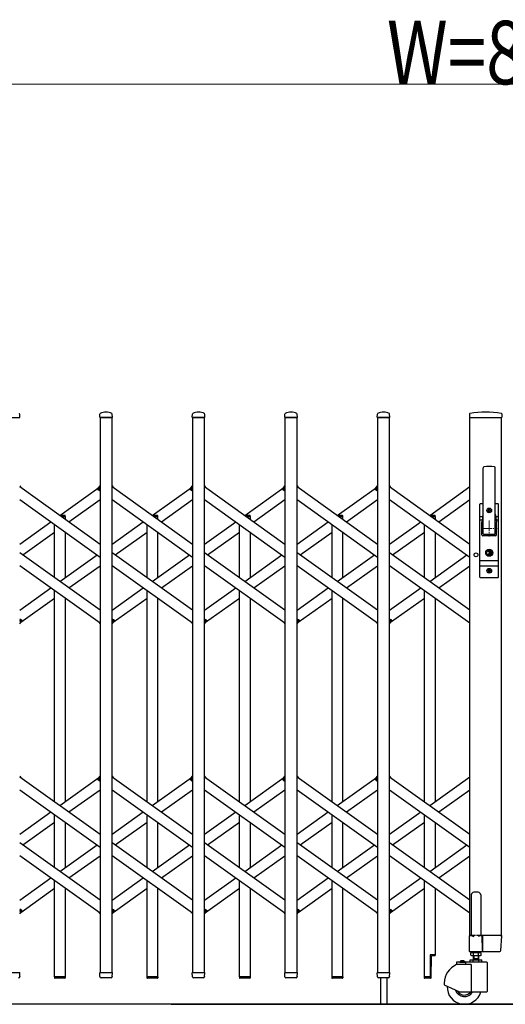
# Model space of a CAD drawing. Units: millimetres. Extents: x 0 to 33640, y 0 to 23760.
# Drawn here: x 20333 to 21252, y 4058 to 5920 of the extents above; entities that cross this region are included whole.
import ezdxf

# ---------------------------------------------------------------- set-up
doc = ezdxf.new("R2010")
doc.units = ezdxf.units.MM
doc.linetypes.add('YCENTER_1', pattern=[13, 10, -1, 1, -1])
for name, color, linetype, lineweight in [('YKK_12', 2, 'Continuous', 13), ('YKK_13', 4, 'Continuous', 30), ('YKK_A1', 4, 'Continuous', 30), ('YKK_D', 6, 'Continuous', 13)]:
    doc.layers.add(name, color=color, linetype=linetype, lineweight=lineweight)
doc.styles.add('text-b', font='extslim2.shx', dxfattribs={"width": 0.8, "bigfont": 'extfont2.shx'})

msp = doc.modelspace()

# ---------------------------------------------------------------- linework, layer by layer
at = {"layer": 'YKK_12', "linetype": 'YCENTER_1', "ltscale": 2}
for p, q in [((21221.6, 4973), (21221.6, 4943)), ((21206.6, 4958), (21236.6, 4958))]:
    msp.add_line(p, q, dxfattribs=at)
at = {"layer": 'YKK_13'}
for p, q in [((20309.9, 5168), (20333.3, 5168)), ((20333.6, 5168.3), (20333.2, 5174.4)), ((20484.6, 5168.3), (20485, 5174.4)), ((20484.9, 5168), (20508.3, 5168)), ((20508.6, 5168.3), (20508.2, 5174.4)), ((20659.6, 5168.3), (20660, 5174.4)), ((20659.9, 5168), (20683.3, 5168)), ((20683.6, 5168.3), (20683.2, 5174.4)), ((20834.6, 5168.3), (20835, 5174.4)), ((20834.9, 5168), (20858.3, 5168)), ((20858.6, 5168.3), (20858.2, 5174.4)), ((21009.6, 5168.3), (21010, 5174.4)), ((21009.9, 5168), (21033.3, 5168)), ((21033.6, 5168.3), (21033.2, 5174.4)), ((21184.5, 5174.6), (21184.1, 5168.3)), ((21184.4, 5168), (21245.3, 5168)), ((21245.2, 5174.6), (21245.6, 5168.3)), ((21210.1, 4948), (21210.1, 5072.9)), ((21233.1, 4948), (21233.1, 5072.9)), ((20333.1, 5038.3), (20335, 5035.6)), ((20481, 5032.6), (20485.1, 5038.3)), ((20482.5, 5030.3), (20481.2, 5031.2)), ((20482.5, 5030.3), (20485.1, 5034)), ((20508.1, 5038.3), (20510, 5035.6)), ((20656, 5032.6), (20660.1, 5038.3)), ((20657.5, 5030.3), (20656.2, 5031.2)), ((20657.5, 5030.3), (20660.1, 5034)), ((20683.1, 5038.3), (20685, 5035.6)), ((20831, 5032.6), (20835.1, 5038.3)), ((20832.5, 5030.3), (20831.2, 5031.2)), ((20832.5, 5030.3), (20835.1, 5034)), ((20858.1, 5038.3), (20860, 5035.6)), ((21006, 5032.6), (21010.1, 5038.3)), ((21007.5, 5030.3), (21006.2, 5031.2)), ((21007.5, 5030.3), (21010.1, 5034)), ((21033.1, 5038.3), (21035, 5035.6)), ((21204.1, 4866), (21204.1, 5004)), ((21205.1, 5005), (21210.1, 5005)), ((21219.4, 4991.6), (21219.4, 4992.4)), ((21219.4, 4992.4), (21220.3, 4992.4)), ((21220.3, 4991.6), (21219.4, 4991.6)), ((21221.1, 4993.3), (21221.1, 4994.2)), ((21221.1, 4994.2), (21222, 4994.2)), ((21221.1, 4989.8), (21221.1, 4990.7)), ((21222, 4994.2), (21222, 4993.3)), ((21222, 4990.7), (21222, 4989.8)), ((21222.9, 4992.4), (21223.8, 4992.4)), ((21223.8, 4991.6), (21222.9, 4991.6)), ((21223.8, 4992.4), (21223.8, 4991.6)), ((21233.1, 5005), (21238.1, 5005)), ((21234.6, 5005), (21234.6, 5004.9)), ((21239.1, 4866), (21239.1, 5004)), ((21209.5, 4980.2), (21204.1, 4980.2)), ((21208.2, 4973.5), (21204.1, 4973.5)), ((21209.7, 4981.1), (21207.6, 4970.4)), ((21222, 4989.8), (21221.1, 4989.8)), ((21233.4, 4981.1), (21235.5, 4970.4)), ((21239.1, 4980.2), (21233.6, 4980.2)), ((21239.1, 4973.5), (21234.9, 4973.5)), ((21207.6, 4946), (21207.6, 4970)), ((21235.6, 4946), (21235.6, 4970)), ((21233.6, 4944), (21209.6, 4944)), ((21231.6, 4946.5), (21211.6, 4946.5)), ((21220.7, 4913.5), (21220.7, 4916.6)), ((21220.7, 4916.6), (21222.5, 4916.6)), ((21222.5, 4913.7), (21222.5, 4916.6)), ((21222, 4912.7), (21220.7, 4913.5)), ((21222, 4911.3), (21220.7, 4910.5)), ((21220.7, 4907.4), (21220.7, 4910.5)), ((21220.7, 4907.4), (21222.5, 4907.4)), ((21222.5, 4913.7), (21224.3, 4913)), ((21222.5, 4910.2), (21224.3, 4911)), ((21222.5, 4907.4), (21222.5, 4910.2)), ((21224.3, 4911), (21224.3, 4913)), ((21239.1, 4896.5), (21204.1, 4896.5)), ((21239.1, 4886.5), (21204.1, 4886.5)), ((21221.1, 4879.3), (21221.1, 4880.2)), ((21221.1, 4880.2), (21222, 4880.2)), ((21222, 4880.2), (21222, 4879.3)), ((21205.1, 4865), (21238.1, 4865)), ((21219.4, 4877.6), (21219.4, 4878.4)), ((21219.4, 4878.4), (21220.3, 4878.4)), ((21220.3, 4877.6), (21219.4, 4877.6)), ((21221.1, 4875.8), (21221.1, 4876.7)), ((21222, 4875.8), (21221.1, 4875.8)), ((21222, 4876.7), (21222, 4875.8)), ((21222.9, 4878.4), (21223.8, 4878.4)), ((21223.8, 4877.6), (21222.9, 4877.6)), ((21223.8, 4878.4), (21223.8, 4877.6)), ((20333.1, 4782), (20335.7, 4785.7)), ((20335.7, 4785.7), (20336.9, 4784.8)), ((20508.1, 4782), (20510.7, 4785.7)), ((20510.7, 4785.7), (20511.9, 4784.8)), ((20683.1, 4782), (20685.7, 4785.7)), ((20685.7, 4785.7), (20686.9, 4784.8)), ((20858.1, 4782), (20860.7, 4785.7)), ((20860.7, 4785.7), (20861.9, 4784.8)), ((21033.1, 4782), (21035.7, 4785.7)), ((21035.7, 4785.7), (21036.9, 4784.8)), ((20333.1, 4777.7), (20337.2, 4783.4)), ((20483.1, 4780.4), (20485.1, 4777.7)), ((20508.1, 4777.7), (20512.2, 4783.4)), ((20658.1, 4780.4), (20660.1, 4777.7)), ((20683.1, 4777.7), (20687.2, 4783.4)), ((20833.1, 4780.4), (20835.1, 4777.7)), ((20858.1, 4777.7), (20862.2, 4783.4)), ((21008.1, 4780.4), (21010.1, 4777.7)), ((21033.1, 4777.7), (21037.2, 4783.4)), ((20333.1, 4489.7), (20335, 4487)), ((20481, 4484), (20485.1, 4489.7)), ((20508.1, 4489.7), (20510, 4487)), ((20656, 4484), (20660.1, 4489.7)), ((20683.1, 4489.7), (20685, 4487)), ((20831, 4484), (20835.1, 4489.7)), ((20858.1, 4489.7), (20860, 4487)), ((21006, 4484), (21010.1, 4489.7)), ((21033.1, 4489.7), (21035, 4487)), ((20482.5, 4481.7), (20481.2, 4482.6)), ((20482.5, 4481.7), (20485.1, 4485.4)), ((20657.5, 4481.7), (20656.2, 4482.6)), ((20657.5, 4481.7), (20660.1, 4485.4)), ((20832.5, 4481.7), (20831.2, 4482.6)), ((20832.5, 4481.7), (20835.1, 4485.4)), ((21007.5, 4481.7), (21006.2, 4482.6)), ((21007.5, 4481.7), (21010.1, 4485.4)), ((20333.1, 4233.4), (20335.7, 4237.1)), ((20333.1, 4229.1), (20337.2, 4234.8)), ((20335.7, 4237.1), (20336.9, 4236.2)), ((20483.1, 4231.8), (20485.1, 4229.1)), ((20508.1, 4233.4), (20510.7, 4237.1)), ((20508.1, 4229.1), (20512.2, 4234.8)), ((20510.7, 4237.1), (20511.9, 4236.2)), ((20658.1, 4231.8), (20660.1, 4229.1)), ((20683.1, 4233.4), (20685.7, 4237.1)), ((20683.1, 4229.1), (20687.2, 4234.8)), ((20685.7, 4237.1), (20686.9, 4236.2)), ((20833.1, 4231.8), (20835.1, 4229.1)), ((20858.1, 4233.4), (20860.7, 4237.1)), ((20858.1, 4229.1), (20862.2, 4234.8)), ((20860.7, 4237.1), (20861.9, 4236.2)), ((21008.1, 4231.8), (21010.1, 4229.1)), ((21033.1, 4233.4), (21035.7, 4237.1)), ((21033.1, 4229.1), (21037.2, 4234.8)), ((21035.7, 4237.1), (21036.9, 4236.2)), ((21207.8, 4188), (21208.5, 4188)), ((21243, 4188), (21208.5, 4188)), ((21208.5, 4188), (21208.5, 4187.7)), ((21208.8, 4159.9), (21208.5, 4187.7)), ((21243, 4188), (21245.2, 4188)), ((21243.8, 4159.9), (21245.5, 4187.7)), ((21208.8, 4159.9), (21208.8, 4158.3)), ((21208.8, 4158.1), (21208.8, 4158.3)), ((21209, 4158), (21208.8, 4158.1)), ((21209.1, 4158), (21209, 4158)), ((21209.1, 4158), (21241.3, 4158)), ((21209.1, 4158), (21209.1, 4158)), ((21241.3, 4158), (21241.8, 4158)), ((21119.4, 4151.7), (21110.1, 4151.7)), ((21110.1, 4151.7), (21110.1, 4109.7)), ((21111.6, 4108.2), (21112.3, 4149.7)), ((21118.4, 4149.7), (21112.3, 4149.7)), ((21119.4, 4151.7), (21119.4, 4150.7)), ((20309.9, 4118), (20333.3, 4118)), ((20333.1, 4110.3), (20333.6, 4117.7)), ((20485, 4110.3), (20484.6, 4117.7)), ((20484.9, 4118), (20508.3, 4118)), ((20508.1, 4110.3), (20508.6, 4117.7)), ((20660, 4110.3), (20659.6, 4117.7)), ((20659.9, 4118), (20683.3, 4118)), ((20683.1, 4110.3), (20683.6, 4117.7)), ((20835, 4110.3), (20834.6, 4117.7)), ((20834.9, 4118), (20858.3, 4118)), ((20858.1, 4110.3), (20858.6, 4117.7)), ((21010, 4110.3), (21009.6, 4117.7)), ((21009.9, 4118), (21033.3, 4118)), ((21033.1, 4110.3), (21033.6, 4117.7)), ((20333.1, 4110.3), (20333.1, 4109.9)), ((20419.4, 4109.7), (20398.8, 4109.7)), ((20398.8, 4109.7), (20398.8, 4108.2)), ((20418.4, 4107.2), (20399.8, 4107.2)), ((20419.4, 4109.7), (20419.4, 4108.2)), ((20485.1, 4109.9), (20485, 4110.3)), ((20506.1, 4108), (20487, 4108)), ((20508.1, 4110.3), (20508.1, 4109.9)), ((20594.4, 4109.7), (20573.8, 4109.7)), ((20573.8, 4109.7), (20573.8, 4108.2)), ((20593.4, 4107.2), (20574.8, 4107.2)), ((20594.4, 4109.7), (20594.4, 4108.2)), ((20660.1, 4109.9), (20660, 4110.3)), ((20681.1, 4108), (20662, 4108)), ((20683.1, 4110.3), (20683.1, 4109.9)), ((20769.4, 4109.7), (20748.8, 4109.7)), ((20748.8, 4109.7), (20748.8, 4108.2)), ((20768.4, 4107.2), (20749.8, 4107.2)), ((20769.4, 4109.7), (20769.4, 4108.2)), ((20835.1, 4109.9), (20835, 4110.3)), ((20856.1, 4108), (20837, 4108)), ((20858.1, 4110.3), (20858.1, 4109.9)), ((20944.4, 4109.7), (20923.8, 4109.7)), ((20923.8, 4109.7), (20923.8, 4108.2)), ((20943.4, 4107.2), (20924.8, 4107.2)), ((20944.4, 4109.7), (20944.4, 4108.2)), ((21010.1, 4109.9), (21010, 4110.3)), ((21031.1, 4108), (21012, 4108)), ((21015.6, 4108), (21015.6, 4058)), ((21027.6, 4108), (21027.6, 4058)), ((21033.1, 4110.3), (21033.1, 4109.9)), ((21098.8, 4109.7), (21098.8, 4108.2)), ((21110.1, 4109.7), (21098.8, 4109.7)), ((21098.8, 4109.7), (21098.8, 4108.2)), ((21110.6, 4107.2), (21099.8, 4107.2))]:
    msp.add_line(p, q, dxfattribs=at)
at = {"layer": 'YKK_13', "ltscale": 0.5}
for p, q in [((20408.8, 4982.9), (20418.4, 4982.9)), ((20412.3, 4980.4), (20419.4, 4980.4)), ((20419.4, 4980.4), (20419.4, 4981.9)), ((20583.8, 4982.9), (20593.4, 4982.9)), ((20587.3, 4980.4), (20594.4, 4980.4)), ((20594.4, 4980.4), (20594.4, 4981.9)), ((20758.8, 4982.9), (20768.4, 4982.9)), ((20762.3, 4980.4), (20769.4, 4980.4)), ((20769.4, 4980.4), (20769.4, 4981.9)), ((20933.8, 4982.9), (20943.4, 4982.9)), ((20937.3, 4980.4), (20944.4, 4980.4)), ((20944.4, 4980.4), (20944.4, 4981.9)), ((21108.8, 4982.9), (21118.4, 4982.9)), ((21112.3, 4980.4), (21119.4, 4980.4)), ((21119.4, 4980.4), (21119.4, 4981.9)), ((21187.6, 4264.8), (21187.6, 4188.1)), ((21200.6, 4269.8), (21192.6, 4269.8)), ((21205.6, 4264.8), (21205.6, 4188.1)), ((21184.3, 4158.1), (21184.3, 4187.5)), ((21184.9, 4188.1), (21187.6, 4188.1)), ((21187.6, 4188.1), (21192.6, 4186.1)), ((21205.6, 4188.1), (21200.6, 4186.1)), ((21205.6, 4188.1), (21208.3, 4188.1)), ((21208.9, 4187.5), (21208.9, 4158.1)), ((21208.3, 4157.5), (21184.9, 4157.5))]:
    msp.add_line(p, q, dxfattribs=at)
at = {"layer": 'YKK_13'}
for centre, radius in [((21221.6, 4992), 4.5), ((21221.6, 4992), 4), ((21221.6, 4912), 6.7), ((21221.6, 4912), 6.6), ((21221.6, 4912), 5.3), ((21221.6, 4912), 4.6), ((21221.6, 4878), 4.5), ((21221.6, 4878), 4)]:
    msp.add_circle(centre, radius, dxfattribs=at)
for centre, radius, start, end in [((20496.6, 5154.1), 23.9, 62.3399, 117.6601), ((20671.6, 5154.1), 23.9, 62.3399, 117.6601), ((20846.6, 5154.1), 23.9, 62.3399, 117.6601), ((21021.6, 5154.1), 23.9, 62.3399, 117.6601), ((21214.8, 4997), 181, 80.6112, 99.3888), ((20332.2, 5174.4), 1, 3.5, 62.3399), ((20333.3, 5168.3), 0.3, 270, 0), ((20333.3, 5168.3), 0.3, 0, 3.5), ((20484.9, 5168.3), 0.3, 176.5, 180), ((20484.9, 5168.3), 0.3, 180, 270), ((20485.9, 5174.4), 1, 117.6601, 176.5), ((20507.2, 5174.4), 1, 3.5, 62.3399), ((20508.3, 5168.3), 0.3, 270, 0), ((20508.3, 5168.3), 0.3, 0, 3.5), ((20659.9, 5168.3), 0.3, 176.5, 180), ((20659.9, 5168.3), 0.3, 180, 270), ((20660.9, 5174.4), 1, 117.6601, 176.5), ((20682.2, 5174.4), 1, 3.5, 62.3399), ((20683.3, 5168.3), 0.3, 270, 0), ((20683.3, 5168.3), 0.3, 0, 3.5), ((20834.9, 5168.3), 0.3, 176.5, 180), ((20834.9, 5168.3), 0.3, 180, 270), ((20835.9, 5174.4), 1, 117.6601, 176.5), ((20857.2, 5174.4), 1, 3.5, 62.3399), ((20858.3, 5168.3), 0.3, 270, 0), ((20858.3, 5168.3), 0.3, 0, 3.5), ((21009.9, 5168.3), 0.3, 176.5, 180), ((21009.9, 5168.3), 0.3, 180, 270), ((21010.9, 5174.4), 1, 117.6601, 176.5), ((21032.2, 5174.4), 1, 3.5, 62.3399), ((21033.3, 5168.3), 0.3, 270, 0), ((21033.3, 5168.3), 0.3, 0, 3.5), ((21184.4, 5168.3), 0.3, 176.5, 270), ((21185.5, 5174.6), 1, 99.3888, 176.5), ((21244.2, 5174.6), 1, 3.5, 80.6112), ((21245.3, 5168.3), 0.3, 270, 3.5), ((21211.6, 5072.9), 1.5, 97.3187, 180), ((21221.6, 4995), 80, 82.6813, 97.3187), ((21231.6, 5072.9), 1.5, 0, 82.6813), ((20481.8, 5032), 1, 144.484, 234.484), ((20656.8, 5032), 1, 144.484, 234.484), ((20831.8, 5032), 1, 144.484, 234.484), ((21006.8, 5032), 1, 144.484, 234.484), ((21205.1, 5004), 1, 90, 180), ((21220.3, 4993.3), 0.88, 270, 0), ((21220.3, 4990.7), 0.88, 0, 90), ((21222.9, 4993.3), 0.88, 180, 270), ((21222.9, 4990.7), 0.88, 90, 180), ((21238.1, 5004), 1, 0, 90), ((21190.1, 4984.9), 20, 348.9541, 0), ((21253.1, 4984.9), 20, 180, 191.0459), ((21209.6, 4970), 2, 156.1964, 180), ((21233.6, 4970), 2, 0, 11.0459), ((21209.6, 4946), 2, 180, 270), ((21211.6, 4948), 1.5, 180, 270), ((21231.6, 4948), 1.5, 270, 0), ((21233.6, 4946), 2, 270, 0), ((21221.6, 4912), 0.8, 301.8214, 58.1786), ((21220.3, 4879.3), 0.88, 270, 0), ((21222.9, 4879.3), 0.88, 180, 270), ((21205.1, 4866), 1, 180, 270), ((21220.3, 4876.7), 0.88, 0, 90), ((21222.9, 4876.7), 0.88, 90, 180), ((21238.1, 4866), 1, 270, 0), ((20336.3, 4784), 1, 324.484, 54.484), ((20511.3, 4784), 1, 324.484, 54.484), ((20686.3, 4784), 1, 324.484, 54.484), ((20861.3, 4784), 1, 324.484, 54.484), ((21036.3, 4784), 1, 324.484, 54.484), ((20481.8, 4483.4), 1, 144.484, 234.484), ((20656.8, 4483.4), 1, 144.484, 234.484), ((20831.8, 4483.4), 1, 144.484, 234.484), ((21006.8, 4483.4), 1, 144.484, 234.484), ((20336.3, 4235.4), 1, 324.484, 54.484), ((20511.3, 4235.4), 1, 324.484, 54.484), ((20686.3, 4235.4), 1, 324.484, 54.484), ((20861.3, 4235.4), 1, 324.484, 54.484), ((21036.3, 4235.4), 1, 324.484, 54.484), ((21245.2, 4187.7), 0.3, 356.5, 90), ((21241.8, 4160), 2, 270, 356.5), ((21118.4, 4150.7), 1, 270, 0), ((20333.3, 4117.7), 0.3, 356.5, 90), ((20484.9, 4117.7), 0.3, 90, 183.5), ((20508.3, 4117.7), 0.3, 356.5, 90), ((20659.9, 4117.7), 0.3, 90, 183.5), ((20683.3, 4117.7), 0.3, 356.5, 90), ((20834.9, 4117.7), 0.3, 90, 183.5), ((20858.3, 4117.7), 0.3, 356.5, 90), ((21009.9, 4117.7), 0.3, 90, 183.5), ((21033.3, 4117.7), 0.3, 356.5, 90), ((20331.1, 4110), 2, 270, 356.5), ((20399.8, 4108.2), 1, 180, 270), ((20418.4, 4108.2), 1, 270, 0), ((20487, 4110), 2, 183.5, 270), ((20506.1, 4110), 2, 270, 356.5), ((20574.8, 4108.2), 1, 180, 270), ((20593.4, 4108.2), 1, 270, 0), ((20662, 4110), 2, 183.5, 270), ((20681.1, 4110), 2, 270, 356.5), ((20749.8, 4108.2), 1, 180, 270), ((20768.4, 4108.2), 1, 270, 0), ((20837, 4110), 2, 183.5, 270), ((20856.1, 4110), 2, 270, 356.5), ((20924.8, 4108.2), 1, 180, 270), ((20943.4, 4108.2), 1, 270, 0), ((21012, 4110), 2, 183.5, 270), ((21031.1, 4110), 2, 270, 356.5), ((21099.8, 4108.2), 1, 180, 270), ((21099.8, 4108.2), 1, 180, 270), ((21110.6, 4108.2), 1, 270, 359)]:
    msp.add_arc(centre, radius, start, end, dxfattribs=at)
at = {"layer": 'YKK_13', "ltscale": 0.5}
for centre, radius, start, end in [((20418.4, 4981.9), 1, 0, 90), ((20593.4, 4981.9), 1, 0, 90), ((20768.4, 4981.9), 1, 0, 90), ((20943.4, 4981.9), 1, 0, 90), ((21118.4, 4981.9), 1, 0, 90), ((21192.6, 4264.8), 5, 90, 180), ((21200.6, 4264.8), 5, 0, 90), ((21184.9, 4187.5), 0.6, 90, 180), ((21208.3, 4187.5), 0.6, 0, 90), ((21184.9, 4158.1), 0.6, 180, 270), ((21208.3, 4158.1), 0.6, 270, 0)]:
    msp.add_arc(centre, radius, start, end, dxfattribs=at)
at = {"layer": 'YKK_A1'}
for p, q in [((20508.1, 5168), (20485.1, 5168)), ((20485.1, 5168), (20485.1, 4118)), ((20508.1, 4118), (20508.1, 5168)), ((20683.1, 5168), (20660.1, 5168)), ((20660.1, 5168), (20660.1, 4118)), ((20683.1, 4118), (20683.1, 5168)), ((20858.1, 5168), (20835.1, 5168)), ((20835.1, 5168), (20835.1, 4118)), ((20858.1, 4118), (20858.1, 5168)), ((21033.1, 5168), (21010.1, 5168)), ((21010.1, 5168), (21010.1, 4118)), ((21033.1, 4118), (21033.1, 5168)), ((21185.1, 4188), (21185.1, 5168)), ((21185.1, 5168), (21245.1, 5168)), ((21245.1, 4188), (21245.1, 5168)), ((20333.1, 5037), (20485.1, 4928.5)), ((20409.1, 4982.7), (20483.1, 5035.6)), ((20482.6, 5030.6), (20485.1, 5034)), ((20482.6, 5030.6), (20485.1, 5028.8)), ((20508.1, 5037), (20660.1, 4928.5)), ((20584.1, 4982.7), (20658.1, 5035.6)), ((20657.6, 5030.6), (20660.1, 5034)), ((20657.6, 5030.6), (20660.1, 5028.8)), ((20683.1, 5037), (20835.1, 4928.5)), ((20759.1, 4982.7), (20833.1, 5035.6)), ((20832.6, 5030.6), (20835.1, 5034)), ((20832.6, 5030.6), (20835.1, 5028.8)), ((20858.1, 5037), (21010.1, 4928.5)), ((20934.1, 4982.7), (21008.1, 5035.6)), ((21007.6, 5030.6), (21010.1, 5034)), ((21007.6, 5030.6), (21010.1, 5028.8)), ((21033.1, 5037), (21185.1, 4928.5)), ((21109.1, 4982.7), (21185.1, 5037)), ((20333.1, 5012.4), (20485.1, 4903.9)), ((20426.3, 4970.4), (20485.1, 5012.4)), ((20508.1, 5012.4), (20660.1, 4903.9)), ((20601.3, 4970.4), (20660.1, 5012.4)), ((20683.1, 5012.4), (20835.1, 4903.9)), ((20776.3, 4970.4), (20835.1, 5012.4)), ((20858.1, 5012.4), (21010.1, 4903.9)), ((20951.3, 4970.4), (21010.1, 5012.4)), ((21033.1, 5012.4), (21185.1, 4903.9)), ((21126.3, 4970.4), (21185.1, 5012.4)), ((20412.3, 4980.4), (20419.1, 4980.4)), ((20419.1, 4980.4), (20419.1, 4975.6)), ((20587.3, 4980.4), (20594.1, 4980.4)), ((20594.1, 4980.4), (20594.1, 4975.6)), ((20762.3, 4980.4), (20769.1, 4980.4)), ((20769.1, 4980.4), (20769.1, 4975.6)), ((20937.3, 4980.4), (20944.1, 4980.4)), ((20944.1, 4980.4), (20944.1, 4975.6)), ((21112.3, 4980.4), (21119.1, 4980.4)), ((21119.1, 4980.4), (21119.1, 4975.6)), ((20333.1, 4928.5), (20391.9, 4970.4)), ((20399.1, 4865), (20399.1, 4965.3)), ((20508.1, 4928.5), (20566.9, 4970.4)), ((20574.1, 4865), (20574.1, 4965.3)), ((20683.1, 4928.5), (20741.9, 4970.4)), ((20749.1, 4865), (20749.1, 4965.3)), ((20858.1, 4928.5), (20916.9, 4970.4)), ((20924.1, 4865), (20924.1, 4965.3)), ((21033.1, 4928.5), (21091.9, 4970.4)), ((21099.1, 4865), (21099.1, 4965.3)), ((20338.8, 4908), (20399.1, 4951)), ((20419.1, 4951), (20419.1, 4865)), ((20513.8, 4908), (20574.1, 4951)), ((20594.1, 4951), (20594.1, 4865)), ((20688.8, 4908), (20749.1, 4951)), ((20769.1, 4951), (20769.1, 4865)), ((20863.8, 4908), (20924.1, 4951)), ((20944.1, 4951), (20944.1, 4865)), ((21038.8, 4908), (21099.1, 4951)), ((21119.1, 4951), (21119.1, 4865)), ((20485.1, 4803.6), (20333.1, 4912.1)), ((20409.1, 4857.8), (20479.4, 4908)), ((20660.1, 4803.6), (20508.1, 4912.1)), ((20584.1, 4857.8), (20654.4, 4908)), ((20835.1, 4803.6), (20683.1, 4912.1)), ((20759.1, 4857.8), (20829.4, 4908)), ((21010.1, 4803.6), (20858.1, 4912.1)), ((20934.1, 4857.8), (21004.4, 4908)), ((21185.1, 4803.6), (21033.1, 4912.1)), ((21109.1, 4857.8), (21179.4, 4908)), ((20485.1, 4779), (20333.1, 4887.5)), ((20426.3, 4845.5), (20485.1, 4887.5)), ((20660.1, 4779), (20508.1, 4887.5)), ((20601.3, 4845.5), (20660.1, 4887.5)), ((20835.1, 4779), (20683.1, 4887.5)), ((20776.3, 4845.5), (20835.1, 4887.5)), ((21010.1, 4779), (20858.1, 4887.5)), ((20951.3, 4845.5), (21010.1, 4887.5)), ((21185.1, 4779), (21033.1, 4887.5)), ((21126.3, 4845.5), (21185.1, 4887.5)), ((20333.1, 4803.6), (20391.9, 4845.5)), ((20508.1, 4803.6), (20566.9, 4845.5)), ((20683.1, 4803.6), (20741.9, 4845.5)), ((20858.1, 4803.6), (20916.9, 4845.5)), ((21033.1, 4803.6), (21091.9, 4845.5)), ((20335, 4780.4), (20399.1, 4826.1)), ((20399.1, 4441.3), (20399.1, 4840.4)), ((20419.1, 4826.1), (20419.1, 4441.3)), ((20510, 4780.4), (20574.1, 4826.1)), ((20574.1, 4441.3), (20574.1, 4840.4)), ((20594.1, 4826.1), (20594.1, 4441.3)), ((20685, 4780.4), (20749.1, 4826.1)), ((20749.1, 4441.3), (20749.1, 4840.4)), ((20769.1, 4826.1), (20769.1, 4441.3)), ((20860, 4780.4), (20924.1, 4826.1)), ((20924.1, 4441.3), (20924.1, 4840.4)), ((20944.1, 4826.1), (20944.1, 4441.3)), ((21035, 4780.4), (21099.1, 4826.1)), ((21099.1, 4441.3), (21099.1, 4840.4)), ((21119.1, 4826.1), (21119.1, 4441.3)), ((20333.1, 4787.2), (20335.5, 4785.4)), ((20508.1, 4787.2), (20510.5, 4785.4)), ((20683.1, 4787.2), (20685.5, 4785.4)), ((20858.1, 4787.2), (20860.5, 4785.4)), ((21033.1, 4787.2), (21035.5, 4785.4)), ((20333.1, 4782), (20335.5, 4785.4)), ((20508.1, 4782), (20510.5, 4785.4)), ((20683.1, 4782), (20685.5, 4785.4)), ((20858.1, 4782), (20860.5, 4785.4)), ((21033.1, 4782), (21035.5, 4785.4)), ((20333.1, 4488.4), (20485.1, 4379.9)), ((20508.1, 4488.4), (20660.1, 4379.9)), ((20683.1, 4488.4), (20835.1, 4379.9)), ((20858.1, 4488.4), (21010.1, 4379.9)), ((21033.1, 4488.4), (21185.1, 4379.9)), ((21109.1, 4434.1), (21185.1, 4488.4)), ((20409.1, 4434.1), (20483.1, 4487)), ((20482.6, 4482), (20485.1, 4485.4)), ((20482.6, 4482), (20485.1, 4480.2)), ((20584.1, 4434.1), (20658.1, 4487)), ((20657.6, 4482), (20660.1, 4485.4)), ((20657.6, 4482), (20660.1, 4480.2)), ((20759.1, 4434.1), (20833.1, 4487)), ((20832.6, 4482), (20835.1, 4485.4)), ((20832.6, 4482), (20835.1, 4480.2)), ((20934.1, 4434.1), (21008.1, 4487)), ((21007.6, 4482), (21010.1, 4485.4)), ((21007.6, 4482), (21010.1, 4480.2)), ((20333.1, 4463.8), (20485.1, 4355.3)), ((20426.3, 4421.8), (20485.1, 4463.8)), ((20508.1, 4463.8), (20660.1, 4355.3)), ((20601.3, 4421.8), (20660.1, 4463.8)), ((20683.1, 4463.8), (20835.1, 4355.3)), ((20776.3, 4421.8), (20835.1, 4463.8)), ((20858.1, 4463.8), (21010.1, 4355.3)), ((20951.3, 4421.8), (21010.1, 4463.8)), ((21033.1, 4463.8), (21185.1, 4355.3)), ((21126.3, 4421.8), (21185.1, 4463.8)), ((20333.1, 4379.9), (20391.9, 4421.8)), ((20399.1, 4316.4), (20399.1, 4416.7)), ((20508.1, 4379.9), (20566.9, 4421.8)), ((20574.1, 4316.4), (20574.1, 4416.7)), ((20683.1, 4379.9), (20741.9, 4421.8)), ((20749.1, 4316.4), (20749.1, 4416.7)), ((20858.1, 4379.9), (20916.9, 4421.8)), ((20924.1, 4316.4), (20924.1, 4416.7)), ((21033.1, 4379.9), (21091.9, 4421.8)), ((21099.1, 4316.4), (21099.1, 4416.7)), ((20338.8, 4359.4), (20399.1, 4402.4)), ((20419.1, 4402.4), (20419.1, 4316.4)), ((20513.8, 4359.4), (20574.1, 4402.4)), ((20594.1, 4402.4), (20594.1, 4316.4)), ((20688.8, 4359.4), (20749.1, 4402.4)), ((20769.1, 4402.4), (20769.1, 4316.4)), ((20863.8, 4359.4), (20924.1, 4402.4)), ((20944.1, 4402.4), (20944.1, 4316.4)), ((21038.8, 4359.4), (21099.1, 4402.4)), ((21119.1, 4402.4), (21119.1, 4316.4)), ((20485.1, 4255), (20333.1, 4363.5)), ((20409.1, 4309.2), (20479.4, 4359.4)), ((20660.1, 4255), (20508.1, 4363.5)), ((20584.1, 4309.2), (20654.4, 4359.4)), ((20835.1, 4255), (20683.1, 4363.5)), ((20759.1, 4309.2), (20829.4, 4359.4)), ((21010.1, 4255), (20858.1, 4363.5)), ((20934.1, 4309.2), (21004.4, 4359.4)), ((21185.1, 4255), (21033.1, 4363.5)), ((21109.1, 4309.2), (21179.4, 4359.4)), ((20485.1, 4230.4), (20333.1, 4338.9)), ((20426.3, 4296.9), (20485.1, 4338.9)), ((20660.1, 4230.4), (20508.1, 4338.9)), ((20601.3, 4296.9), (20660.1, 4338.9)), ((20835.1, 4230.4), (20683.1, 4338.9)), ((20776.3, 4296.9), (20835.1, 4338.9)), ((21010.1, 4230.4), (20858.1, 4338.9)), ((20951.3, 4296.9), (21010.1, 4338.9)), ((21185.1, 4230.4), (21033.1, 4338.9)), ((21126.3, 4296.9), (21185.1, 4338.9)), ((20333.1, 4255), (20391.9, 4296.9)), ((20399.1, 4109.7), (20399.1, 4291.8)), ((20508.1, 4255), (20566.9, 4296.9)), ((20574.1, 4109.7), (20574.1, 4291.8)), ((20683.1, 4255), (20741.9, 4296.9)), ((20749.1, 4109.7), (20749.1, 4291.8)), ((20858.1, 4255), (20916.9, 4296.9)), ((20924.1, 4109.7), (20924.1, 4291.8)), ((21033.1, 4255), (21091.9, 4296.9)), ((21099.1, 4109.7), (21099.1, 4291.8)), ((20335, 4231.8), (20399.1, 4277.5)), ((20419.1, 4277.5), (20419.1, 4109.7)), ((20510, 4231.8), (20574.1, 4277.5)), ((20594.1, 4277.5), (20594.1, 4109.7)), ((20685, 4231.8), (20749.1, 4277.5)), ((20769.1, 4277.5), (20769.1, 4109.7)), ((20860, 4231.8), (20924.1, 4277.5)), ((20944.1, 4277.5), (20944.1, 4109.7)), ((21035, 4231.8), (21099.1, 4277.5)), ((21119.1, 4277.5), (21119.1, 4151.7)), ((20333.1, 4238.6), (20335.5, 4236.8)), ((20333.1, 4233.4), (20335.5, 4236.8)), ((20508.1, 4238.6), (20510.5, 4236.8)), ((20508.1, 4233.4), (20510.5, 4236.8)), ((20683.1, 4238.6), (20685.5, 4236.8)), ((20683.1, 4233.4), (20685.5, 4236.8)), ((20858.1, 4238.6), (20860.5, 4236.8)), ((20858.1, 4233.4), (20860.5, 4236.8)), ((21033.1, 4238.6), (21035.5, 4236.8)), ((21033.1, 4233.4), (21035.5, 4236.8)), ((21195.7, 4188), (21185.1, 4188)), ((21245.1, 4188), (21197.5, 4188)), ((21186.8, 4155.4), (21188.1, 4156.2)), ((21186.8, 4151), (21186.8, 4155.4)), ((21188, 4156.2), (21188, 4158)), ((21205.2, 4156.2), (21188, 4156.2)), ((21188.1, 4156.2), (21205.1, 4156.2)), ((21191.7, 4151), (21191.7, 4155.4)), ((21201.5, 4151), (21201.5, 4155.4)), ((21206.4, 4155.4), (21205.1, 4156.2)), ((21205.2, 4158), (21205.2, 4156.2)), ((21206.4, 4151), (21206.4, 4155.4)), ((21159.6, 4137), (21159.6, 4133)), ((21216.6, 4138), (21160.6, 4138)), ((21165.9, 4138.5), (21175.3, 4138.5)), ((21165.9, 4138), (21165.9, 4138.5)), ((21165.9, 4138), (21175.3, 4138)), ((21168.5, 4140.2), (21169.4, 4138.2)), ((21169.4, 4138.2), (21170.6, 4137.6)), ((21171.7, 4138.2), (21170.6, 4137.6)), ((21172.7, 4140.2), (21171.7, 4138.2)), ((21175.3, 4138), (21175.3, 4138.5)), ((21177, 4137), (21177, 4133)), ((21185.6, 4138), (21185.6, 4142)), ((21185.6, 4142), (21207.5, 4142)), ((21186.8, 4151), (21188.1, 4150.2)), ((21188.1, 4150.2), (21205.1, 4150.2)), ((21191.1, 4138), (21191.1, 4142)), ((21191.6, 4142), (21191.6, 4150.2)), ((21201.6, 4144), (21191.6, 4144)), ((21192.4, 4144), (21191.6, 4142.6)), ((21192.4, 4150.2), (21192.4, 4144)), ((21200.8, 4150.2), (21200.8, 4144)), ((21200.8, 4144), (21201.6, 4142.6)), ((21201.6, 4150.2), (21201.6, 4142)), ((21202.1, 4138), (21202.1, 4142)), ((21206.4, 4151), (21205.1, 4150.2)), ((21207.5, 4138), (21207.5, 4142)), ((21217.6, 4137), (21217.6, 4082.5)), ((20485.1, 4118), (20508.1, 4118)), ((20660.1, 4118), (20683.1, 4118)), ((20835.1, 4118), (20858.1, 4118)), ((21010.1, 4118), (21033.1, 4118)), ((21187.6, 4133), (21159.6, 4133)), ((21187.6, 4133), (21187.6, 4081.5)), ((20419.1, 4109.7), (20399.1, 4109.7)), ((20594.1, 4109.7), (20574.1, 4109.7)), ((20769.1, 4109.7), (20749.1, 4109.7)), ((20944.1, 4109.7), (20924.1, 4109.7)), ((21110.1, 4109.7), (21099.1, 4109.7)), ((21136.6, 4098.1), (21136.6, 4095.2)), ((21164.6, 4081.5), (21137.2, 4094.3)), ((21164.6, 4081.5), (21216.6, 4081.5)), ((21884.5, 4058), (16048.9, 4058)), ((20619.6, 4058), (26455.3, 4058))]:
    msp.add_line(p, q, dxfattribs=at)
msp.add_circle((21196.6, 4908), 3.65, dxfattribs=at)
for centre, radius, start, end in [((21189.2, 4151.9), 4.34, 55.6158, 124.3842), ((21196.6, 4140), 16.2, 72.412, 107.588), ((21203.9, 4151.9), 4.34, 55.6158, 124.3842), ((21160.6, 4137), 1, 90, 180), ((21170.6, 4133.9), 6.55, 44.127, 135.873), ((21178, 4137), 1, 90, 180), ((21189.2, 4154.5), 4.34, 235.6158, 304.3842), ((21196.6, 4166.4), 16.2, 252.412, 287.588), ((21203.9, 4154.5), 4.34, 235.6158, 304.3842), ((21216.6, 4137), 1, 0, 90), ((21174.6, 4098.1), 38, 113.2496, 180), ((21137.6, 4095.2), 1, 180, 245), ((21174.6, 4090.5), 32.5, 177.3965, 343.9234), ((21174.6, 4090.5), 18, 198.4674, 330), ((21174.6, 4090.5), 15, 210.6423, 323.1301), ((21216.6, 4082.5), 1, 270, 0)]:
    msp.add_arc(centre, radius, start, end, dxfattribs=at)
at = {"layer": 'YKK_D'}
msp.add_line((25515.1, 5798), (16989.1, 5798), dxfattribs=at)

# ---------------------------------------------------------------- texts
at = {"layer": 'YKK_D', "style": 'text-b', "width": 0.8}
msp.add_text('W=8726', height=120, dxfattribs=at).set_placement((21028.1, 5798))

doc.saveas('drawing.dxf')
